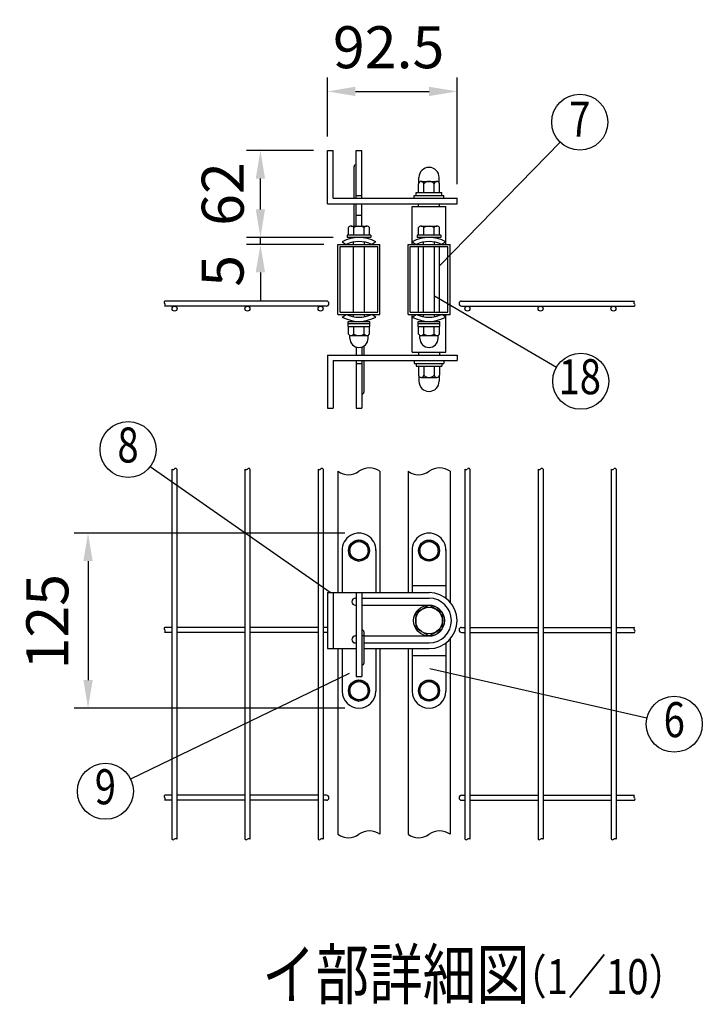
# Model space of a CAD drawing. Units: millimetres. Extents: x 223 to 7340, y 155 to 5280.
# Drawn here: x 3995 to 4969, y 3090 to 4497 of the extents above; entities that cross this region are included whole.
import ezdxf
from ezdxf.enums import TextEntityAlignment as Align

# ---------------------------------------------------------------- set-up
doc = ezdxf.new("R2010")
doc.units = ezdxf.units.MM
doc.header["$LTSCALE"] = 200
doc.header["$PDMODE"] = 33
doc.header["$PDSIZE"] = 5
for name, color, linetype in [('MOJI', 6, 'Continuous'), ('SJC', 1, 'Continuous'), ('SUNPOU', 4, 'Continuous')]:
    doc.layers.add(name, color=color, linetype=linetype)
doc.styles.add('EXT08', font='ROMANS', dxfattribs={"width": 0.8, "bigfont": 'EXTFONT'})
doc.styles.get("Standard").update_dxf_attribs({"font": 'arial.ttf'})
doc.dimstyles.new('SJC', dxfattribs={"dimtxt": 0.18, "dimasz": 0.18, "dimexe": 0.18, "dimexo": 0.0625, "dimgap": 0.09, "dimtad": 0, "dimtih": 1, "dimtoh": 1, "dimdec": 4, "dimzin": 0, "dimdsep": 46, "dimtxsty": 'Standard', "dimcen": 0.09, "dimadec": 0, "dimazin": 0, "dimtfac": 1, "dimtdec": 4, "dimtofl": 0, "dimtmove": 0, "dimatfit": 3, "dimfxl": 1, "dimtolj": 1, "dimtzin": 0, "dimarcsym": 0})

# ---------------------------------------------------------------- blocks, each defined once
blk = doc.blocks.new('*D4')
at = {"layer": 'DEFPOINTS', "color": 0}
for p in [(4479.2, 3763.6), (4092.4, 3513.6), (4479.2, 3513.6)]:
    blk.add_point(p, dxfattribs=at)
at = {"layer": 'SUNPOU', "color": 0, "lineweight": -2}
for p, q in [((4459.2, 3763.6), (4072.4, 3763.6)), ((4092.4, 3723.6), (4092.4, 3553.6)), ((4459.2, 3513.6), (4072.4, 3513.6))]:
    blk.add_line(p, q, dxfattribs=at)
at = {"layer": 'SUNPOU', "color": 0}
for points in [[(4085.8, 3723.6), (4099.1, 3723.6), (4092.4, 3763.6)], [(4085.8, 3553.6), (4099.1, 3553.6), (4092.4, 3513.6)]]:
    blk.add_solid(points, dxfattribs=at)
at = {"layer": 'SUNPOU', "color": 0, "insert": (4034.3, 3637), "char_height": 60, "attachment_point": 5, "rotation": 90, "style": 'EXT08'}
blk.add_mtext('\\A1;125', dxfattribs=at)
blk = doc.blocks.new('*D23')
at = {"layer": 'DEFPOINTS', "color": 0}
for p in [(4619.2, 4394.6), (4434.2, 4310), (4619.2, 4242)]:
    blk.add_point(p, dxfattribs=at)
at = {"layer": 'SUNPOU', "color": 0, "lineweight": -2}
for p, q in [((4434.2, 4330), (4434.2, 4414.6)), ((4619.2, 4262), (4619.2, 4414.6)), ((4474.2, 4394.6), (4579.2, 4394.6))]:
    blk.add_line(p, q, dxfattribs=at)
at = {"layer": 'SUNPOU', "color": 0}
for points in [[(4474.2, 4401.3), (4474.2, 4387.9), (4434.2, 4394.6)], [(4579.2, 4401.3), (4579.2, 4387.9), (4619.2, 4394.6)]]:
    blk.add_solid(points, dxfattribs=at)
at = {"layer": 'SUNPOU', "color": 0, "insert": (4521.5, 4457.7), "char_height": 60, "attachment_point": 5, "style": 'EXT08'}
blk.add_mtext('\\A1;92.5', dxfattribs=at)
blk = doc.blocks.new('*D24')
at = {"layer": 'DEFPOINTS', "color": 0}
for p in [(4338.5, 4186), (4462.2, 4186), (4449.2, 4176)]:
    blk.add_point(p, dxfattribs=at)
at = {"layer": 'SUNPOU', "color": 0, "lineweight": -2}
for p, q in [((4338.5, 4226), (4338.5, 4266)), ((4442.2, 4186), (4318.5, 4186)), ((4338.5, 4176), (4338.5, 4186)), ((4429.2, 4176), (4318.5, 4176)), ((4338.5, 4136), (4338.5, 4096))]:
    blk.add_line(p, q, dxfattribs=at)
at = {"layer": 'SUNPOU', "color": 0}
for points in [[(4331.8, 4226), (4345.1, 4226), (4338.5, 4186)], [(4331.8, 4136), (4345.1, 4136), (4338.5, 4176)]]:
    blk.add_solid(points, dxfattribs=at)
at = {"layer": 'SUNPOU', "color": 0, "insert": (4284.4, 4138.2), "char_height": 60, "attachment_point": 5, "rotation": 90, "style": 'EXT08'}
blk.add_mtext('\\A1;5', dxfattribs=at)
blk = doc.blocks.new('*D25')
at = {"layer": 'DEFPOINTS', "color": 0}
for p in [(4338.5, 4310), (4434.2, 4310), (4338.5, 4186)]:
    blk.add_point(p, dxfattribs=at)
at = {"layer": 'SUNPOU', "color": 0, "lineweight": -2}
for p, q in [((4414.2, 4310), (4318.5, 4310)), ((4338.5, 4226), (4338.5, 4270))]:
    blk.add_line(p, q, dxfattribs=at)
at = {"layer": 'SUNPOU', "color": 0}
for points in [[(4331.8, 4270), (4345.1, 4270), (4338.5, 4310)], [(4331.8, 4226), (4345.1, 4226), (4338.5, 4186)]]:
    blk.add_solid(points, dxfattribs=at)
at = {"layer": 'SUNPOU', "color": 0, "insert": (4284.7, 4248), "char_height": 60, "attachment_point": 5, "rotation": 90, "style": 'EXT08'}
blk.add_mtext('\\A1;62', dxfattribs=at)

msp = doc.modelspace()

# ---------------------------------------------------------------- linework, layer by layer
at = {"layer": 'MOJI'}
for p, q in [((4594.1797, 4145.57222), (4766.42292, 4322.00177)), ((4587.1797, 4102.57873), (4761.15873, 4000.76419)), ((4437.85198, 3678.62621), (4180.958, 3858.25743)), ((4465.05368, 3563.08772), (4153.17759, 3412.17344)), ((4580.23389, 3569.99515), (4890.2445, 3499.48775))]:
    msp.add_line(p, q, dxfattribs=at)
for centre in [(4794.36559, 4350.62358), (4795.68163, 3980.56099), (4149.52401, 3882.99413), (4929.24844, 3490.61687), (4117.17151, 3394.7504)]:
    msp.add_circle(centre, 40, dxfattribs=at)
at = {"layer": 'SJC'}
for p, q in [((4564.1797, 4230.03138), (4564.1797, 4234.03138)), ((4594.1797, 4230.03138), (4594.1797, 4234.03138)), ((4555.1797, 4176.03138), (4555.1797, 4230.03138)), ((4555.1797, 4230.03138), (4603.1797, 4230.03138)), ((4603.1797, 4176.03138), (4603.1797, 4230.03138)), ((4471.1797, 4176.03138), (4471.1797, 4179.29799)), ((4487.1797, 4176.03138), (4487.1797, 4179.29799)), ((4571.1797, 4176.03138), (4571.1797, 4179.29799)), ((4587.1797, 4176.03138), (4587.1797, 4179.29799)), ((4449.1797, 4076.03138), (4449.1797, 4176.03138)), ((4449.1797, 4176.03138), (4509.1797, 4176.03138)), ((4471.1797, 4079.23138), (4471.1797, 4172.83138)), ((4487.1797, 4079.23138), (4487.1797, 4172.83138)), ((4509.1797, 4076.03138), (4509.1797, 4176.03138)), ((4549.1797, 4076.03138), (4549.1797, 4176.03138)), ((4549.1797, 4176.03138), (4609.1797, 4176.03138)), ((4564.1797, 4079.23138), (4564.1797, 4172.83138)), ((4571.1797, 4079.23138), (4571.1797, 4172.83138)), ((4587.1797, 4079.23138), (4587.1797, 4172.83138)), ((4594.1797, 4079.23138), (4594.1797, 4172.83138)), ((4609.1797, 4076.03138), (4609.1797, 4176.03138)), ((4432.7797, 4095.03138), (4201.82406, 4095.03138)), ((4625.5797, 4095.03138), (4872.30363, 4095.03138)), ((4432.7797, 4087.83138), (4201.82406, 4087.83138)), ((4625.5797, 4087.83138), (4872.30363, 4087.83138)), ((4449.1797, 4076.03138), (4509.1797, 4076.03138)), ((4471.1797, 4072.76476), (4471.1797, 4076.03138)), ((4487.1797, 4072.76476), (4487.1797, 4076.03138)), ((4549.1797, 4076.03138), (4609.1797, 4076.03138)), ((4555.1797, 4022.03138), (4555.1797, 4076.03138)), ((4571.1797, 4072.76476), (4571.1797, 4076.03138)), ((4587.1797, 4072.76476), (4587.1797, 4076.03138)), ((4603.1797, 4022.03138), (4603.1797, 4076.03138)), ((4555.1797, 4022.03138), (4603.1797, 4022.03138)), ((4564.1797, 4022.03138), (4564.1797, 4018.03138)), ((4594.1797, 4022.03138), (4594.1797, 4018.03138)), ((4211.9797, 3855.11479), (4211.9797, 3326.29887)), ((4219.1797, 3855.11479), (4219.1797, 3326.29887)), ((4316.3797, 3855.11479), (4316.3797, 3326.29887)), ((4323.5797, 3855.11479), (4323.5797, 3326.29887)), ((4420.7797, 3855.11479), (4420.7797, 3678.62621)), ((4420.7797, 3855.11479), (4420.7797, 3678.62621)), ((4427.9797, 3855.11479), (4427.9797, 3678.62621)), ((4427.9797, 3855.11479), (4427.9797, 3678.62621)), ((4630.3797, 3855.11479), (4630.3797, 3326.29887)), ((4637.5797, 3855.11479), (4637.5797, 3326.29887)), ((4734.7797, 3855.11479), (4734.7797, 3326.29887)), ((4741.9797, 3855.11479), (4741.9797, 3326.29887)), ((4839.1797, 3855.11479), (4839.1797, 3326.29887)), ((4846.3797, 3855.11479), (4846.3797, 3326.29887)), ((4449.1797, 3851.85457), (4449.1797, 3678.62621)), ((4509.1797, 3851.85457), (4509.1797, 3678.62621)), ((4549.1797, 3851.85457), (4549.1797, 3678.62621)), ((4609.1797, 3851.85457), (4609.1797, 3665.08372)), ((4420.7797, 3678.62621), (4420.7797, 3598.62621)), ((4427.9797, 3678.62621), (4427.9797, 3598.62621)), ((4211.9797, 3628.92621), (4201.82406, 3628.92621)), ((4211.9797, 3621.72621), (4201.82406, 3621.72621)), ((4316.3797, 3628.92621), (4219.1797, 3628.92621)), ((4316.3797, 3621.72621), (4219.1797, 3621.72621)), ((4420.7797, 3628.92621), (4323.5797, 3628.92621)), ((4420.7797, 3621.72621), (4323.5797, 3621.72621)), ((4434.1797, 3628.92621), (4427.9797, 3628.92621)), ((4434.1797, 3621.72621), (4427.9797, 3621.72621)), ((4625.5797, 3628.92621), (4630.3797, 3628.92621)), ((4625.5797, 3621.72621), (4630.3797, 3621.72621)), ((4637.5797, 3628.92621), (4734.7797, 3628.92621)), ((4637.5797, 3621.72621), (4734.7797, 3621.72621)), ((4741.9797, 3628.92621), (4839.1797, 3628.92621)), ((4741.9797, 3621.72621), (4839.1797, 3621.72621)), ((4846.3797, 3628.92621), (4872.30363, 3628.92621)), ((4846.3797, 3621.72621), (4872.30363, 3621.72621)), ((4609.1797, 3612.1687), (4609.1797, 3333.37895)), ((4420.7797, 3598.62621), (4420.7797, 3326.29887)), ((4420.7797, 3598.62621), (4420.7797, 3326.29887)), ((4427.9797, 3598.62621), (4427.9797, 3326.29887)), ((4427.9797, 3598.62621), (4427.9797, 3326.29887)), ((4449.1797, 3598.62621), (4449.1797, 3333.37895)), ((4509.1797, 3598.62621), (4509.1797, 3333.37895)), ((4549.1797, 3598.62621), (4549.1797, 3333.37895)), ((4211.9797, 3389.22621), (4201.82406, 3389.22621)), ((4211.9797, 3382.02621), (4201.82406, 3382.02621)), ((4316.3797, 3389.22621), (4219.1797, 3389.22621)), ((4316.3797, 3382.02621), (4219.1797, 3382.02621)), ((4420.7797, 3389.22621), (4323.5797, 3389.22621)), ((4420.7797, 3382.02621), (4323.5797, 3382.02621)), ((4432.7797, 3389.22621), (4427.9797, 3389.22621)), ((4432.7797, 3382.02621), (4427.9797, 3382.02621)), ((4625.5797, 3389.22621), (4630.3797, 3389.22621)), ((4625.5797, 3382.02621), (4630.3797, 3382.02621)), ((4637.5797, 3389.22621), (4734.7797, 3389.22621)), ((4637.5797, 3382.02621), (4734.7797, 3382.02621)), ((4741.9797, 3389.22621), (4839.1797, 3389.22621)), ((4741.9797, 3382.02621), (4839.1797, 3382.02621)), ((4846.3797, 3389.22621), (4872.30363, 3389.22621)), ((4846.3797, 3382.02621), (4872.30363, 3382.02621))]:
    msp.add_line(p, q, dxfattribs=at)
for centre, radius, start, end in [((4203.20897, 4093.28138), 2.2317, 128.3573132, 231.6426868), ((4432.7797, 4091.43138), 3.6, 270, 90), ((4625.5797, 4091.43138), 3.6, 90, 270), ((4873.8952, 4093.18138), 2.44041, 130.70576209, 229.29423791), ((4200.44225, 4089.68138), 2.30909, 306.75692942, 53.24307059), ((4871.11098, 4089.58138), 2.11776, 304.27483879, 55.72516121), ((4213.7797, 3856.90248), 2.53689, 224.80337929, 315.19662071), ((4217.3797, 3853.3271), 2.53689, 44.80337929, 135.19662071), ((4318.1797, 3856.90248), 2.53689, 224.80337929, 315.19662071), ((4321.7797, 3853.3271), 2.53689, 44.80337929, 135.19662071), ((4422.5797, 3856.90248), 2.53689, 224.80337929, 315.19662071), ((4426.1797, 3853.3271), 2.53689, 44.80337929, 135.19662071), ((4494.1797, 3831.43229), 25.33909, 53.703011, 126.296989), ((4594.1797, 3831.43229), 25.33909, 53.703011, 126.296989), ((4632.1797, 3856.90248), 2.53689, 224.80337929, 315.19662071), ((4635.7797, 3853.3271), 2.53689, 44.80337929, 135.19662071), ((4736.5797, 3856.90248), 2.53689, 224.80337929, 315.19662071), ((4740.1797, 3853.3271), 2.53689, 44.80337929, 135.19662071), ((4840.9797, 3856.90248), 2.53689, 224.80337929, 315.19662071), ((4844.5797, 3853.3271), 2.53689, 44.80337929, 135.19662071), ((4464.1797, 3872.27684), 25.33909, 233.703011, 306.296989), ((4564.1797, 3872.27684), 25.33909, 233.703011, 306.296989), ((4203.20897, 3627.17621), 2.2317, 128.3573132, 231.6426868), ((4200.44225, 3623.57621), 2.30909, 306.75692942, 53.24307059), ((4625.5797, 3625.32621), 3.6, 90, 270), ((4873.8952, 3627.07621), 2.44041, 130.70576209, 229.29423791), ((4871.11098, 3623.47621), 2.11776, 304.27483879, 55.72516121), ((4203.20897, 3387.47621), 2.2317, 128.3573132, 231.6426868), ((4200.44225, 3383.87621), 2.30909, 306.75692942, 53.24307059), ((4432.7797, 3385.62621), 3.6, 270, 90), ((4625.5797, 3385.62621), 3.6, 90, 270), ((4873.8952, 3387.37621), 2.44041, 130.70576209, 229.29423791), ((4871.11098, 3383.77621), 2.11776, 304.27483879, 55.72516121), ((4494.1797, 3312.95667), 25.33909, 53.703011, 126.296989), ((4594.1797, 3312.95667), 25.33909, 53.703011, 126.296989), ((4213.7797, 3328.08656), 2.53689, 224.80337929, 315.19662071), ((4217.3797, 3324.51118), 2.53689, 44.80337929, 135.19662071), ((4318.1797, 3328.08656), 2.53689, 224.80337929, 315.19662071), ((4321.7797, 3324.51118), 2.53689, 44.80337929, 135.19662071), ((4422.5797, 3328.08656), 2.53689, 224.80337929, 315.19662071), ((4426.1797, 3324.51118), 2.53689, 44.80337929, 135.19662071), ((4464.1797, 3353.80122), 25.33909, 233.703011, 306.296989), ((4564.1797, 3353.80122), 25.33909, 233.703011, 306.296989), ((4632.1797, 3328.08656), 2.53689, 224.80337929, 315.19662071), ((4635.7797, 3324.51118), 2.53689, 44.80337929, 135.19662071), ((4736.5797, 3328.08656), 2.53689, 224.80337929, 315.19662071), ((4740.1797, 3324.51118), 2.53689, 44.80337929, 135.19662071), ((4840.9797, 3328.08656), 2.53689, 224.80337929, 315.19662071), ((4844.5797, 3324.51118), 2.53689, 44.80337929, 135.19662071)]:
    msp.add_arc(centre, radius, start, end, dxfattribs=at)
at = {"layer": 'SUNPOU'}
for p, q in [((4434.1797, 4234.03138), (4434.1797, 4310.03138)), ((4434.1797, 4310.03138), (4442.1797, 4310.03138)), ((4434.1797, 4310.03138), (4442.1797, 4310.03138)), ((4442.1797, 4242.03138), (4442.1797, 4310.03138)), ((4475.1797, 4242.03138), (4475.1797, 4310.03138)), ((4475.1797, 4310.03138), (4483.1797, 4310.03138)), ((4483.1797, 4242.03138), (4483.1797, 4310.03138)), ((4472.1797, 4242.03138), (4472.1797, 4287.16379)), ((4564.1797, 4250.03138), (4564.1797, 4262.78378)), ((4564.6797, 4264.19007), (4564.6797, 4271.53138)), ((4567.9297, 4266.03138), (4590.4297, 4266.03138)), ((4571.6797, 4250.03138), (4571.6797, 4262.78378)), ((4586.6797, 4250.03138), (4586.6797, 4262.78378)), ((4593.6797, 4264.19007), (4593.6797, 4271.53138)), ((4594.1797, 4250.03138), (4594.1797, 4262.78378)), ((4560.7797, 4246.03138), (4560.7797, 4250.03138)), ((4560.7797, 4250.03138), (4597.5797, 4250.03138)), ((4597.5797, 4246.03138), (4597.5797, 4250.03138)), ((4434.1797, 4234.03138), (4619.1797, 4234.03138)), ((4442.1797, 4242.03138), (4619.1797, 4242.03138)), ((4472.1797, 4202.23138), (4472.1797, 4234.03138)), ((4475.1797, 4246.03138), (4483.1797, 4246.03138)), ((4475.1797, 4202.23138), (4475.1797, 4234.03138)), ((4483.1797, 4202.23138), (4483.1797, 4234.03138)), ((4558.1797, 4246.03138), (4600.1797, 4246.03138)), ((4558.1797, 4242.03138), (4558.1797, 4246.03138)), ((4561.1797, 4246.03138), (4597.1797, 4246.03138)), ((4600.1797, 4242.03138), (4600.1797, 4246.03138)), ((4619.1797, 4234.03138), (4619.1797, 4242.03138)), ((4475.1797, 4218.03138), (4483.1797, 4218.03138)), ((4464.1797, 4189.23138), (4464.1797, 4200.06632)), ((4467.9297, 4202.23138), (4490.4297, 4202.23138)), ((4471.6797, 4189.23138), (4471.6797, 4200.06632)), ((4486.6797, 4189.23138), (4486.6797, 4200.06632)), ((4494.1797, 4189.23138), (4494.1797, 4200.06632)), ((4564.1797, 4189.23138), (4564.1797, 4200.06632)), ((4567.9297, 4202.23138), (4590.4297, 4202.23138)), ((4571.6797, 4189.23138), (4571.6797, 4200.06632)), ((4586.6797, 4189.23138), (4586.6797, 4200.06632)), ((4594.1797, 4189.23138), (4594.1797, 4200.06632)), ((4455.1797, 4179.8948), (4460.8494, 4176.03138)), ((4496.1797, 4189.23138), (4462.1797, 4189.23138)), ((4462.1797, 4189.23138), (4462.1797, 4186.03138)), ((4496.1797, 4186.03138), (4462.1797, 4186.03138)), ((4494.1797, 4189.23138), (4464.1797, 4189.23138)), ((4496.1797, 4189.23138), (4496.1797, 4186.03138)), ((4503.1797, 4179.8948), (4497.51, 4176.03138)), ((4555.1797, 4179.8948), (4560.8494, 4176.03138)), ((4596.1797, 4189.23138), (4562.1797, 4189.23138)), ((4562.1797, 4189.23138), (4562.1797, 4186.03138)), ((4596.1797, 4186.03138), (4562.1797, 4186.03138)), ((4594.1797, 4189.23138), (4564.1797, 4189.23138)), ((4596.1797, 4189.23138), (4596.1797, 4186.03138)), ((4603.1797, 4179.8948), (4597.51, 4176.03138)), ((4452.3797, 4079.23138), (4452.3797, 4172.83138)), ((4452.3797, 4172.83138), (4505.9797, 4172.83138)), ((4505.9797, 4079.23138), (4505.9797, 4172.83138)), ((4552.3797, 4079.23138), (4552.3797, 4172.83138)), ((4552.3797, 4172.83138), (4605.9797, 4172.83138)), ((4605.9797, 4079.23138), (4605.9797, 4172.83138)), ((4452.3797, 4079.23138), (4505.9797, 4079.23138)), ((4552.3797, 4079.23138), (4605.9797, 4079.23138)), ((4455.1797, 4072.16796), (4460.8494, 4076.03138)), ((4463.6797, 4062.83138), (4463.6797, 4066.03138)), ((4463.6797, 4066.03138), (4494.6797, 4066.03138)), ((4494.6797, 4062.83138), (4494.6797, 4066.03138)), ((4503.1797, 4072.16796), (4497.51, 4076.03138)), ((4555.1797, 4072.16796), (4560.8494, 4076.03138)), ((4563.6797, 4066.03138), (4594.6797, 4066.03138)), ((4563.6797, 4062.83138), (4563.6797, 4066.03138)), ((4594.6797, 4062.83138), (4594.6797, 4066.03138)), ((4603.1797, 4072.16796), (4597.51, 4076.03138)), ((4463.6797, 4062.83138), (4494.6797, 4062.83138)), ((4463.7797, 4058.83138), (4463.7797, 4062.83138)), ((4463.7797, 4058.83138), (4494.5797, 4058.83138)), ((4464.1797, 4047.99644), (4464.1797, 4058.83138)), ((4471.6797, 4047.99644), (4471.6797, 4058.83138)), ((4486.6797, 4047.99644), (4486.6797, 4058.83138)), ((4494.1797, 4047.99644), (4494.1797, 4058.83138)), ((4494.5797, 4058.83138), (4494.5797, 4062.83138)), ((4563.6797, 4062.83138), (4594.6797, 4062.83138)), ((4563.7797, 4058.83138), (4563.7797, 4062.83138)), ((4563.7797, 4058.83138), (4594.5797, 4058.83138)), ((4564.1797, 4047.99644), (4564.1797, 4058.83138)), ((4571.6797, 4047.99644), (4571.6797, 4058.83138)), ((4586.6797, 4047.99644), (4586.6797, 4058.83138)), ((4594.1797, 4047.99644), (4594.1797, 4058.83138)), ((4594.5797, 4058.83138), (4594.5797, 4062.83138)), ((4466.1797, 4041.83138), (4466.1797, 4045.63647)), ((4466.1797, 4041.83138), (4466.1797, 4042.83138)), ((4467.9297, 4045.83138), (4490.4297, 4045.83138)), ((4492.1797, 4041.83138), (4492.1797, 4045.63647)), ((4492.1797, 4041.83138), (4492.1797, 4042.83138)), ((4566.1797, 4041.83138), (4566.1797, 4045.63647)), ((4566.1797, 4041.83138), (4566.1797, 4042.83138)), ((4567.9297, 4045.83138), (4590.4297, 4045.83138)), ((4592.1797, 4041.83138), (4592.1797, 4045.63647)), ((4592.1797, 4041.83138), (4592.1797, 4042.83138)), ((4475.1797, 4029.46206), (4475.1797, 4018.03138)), ((4483.1797, 4029.46206), (4483.1797, 4018.03138)), ((4486.1797, 4030.87693), (4486.1797, 4017.94279)), ((4434.1797, 4018.03138), (4619.1797, 4018.03138)), ((4434.1797, 4018.03138), (4434.1797, 3942.03138)), ((4442.1797, 4010.03138), (4619.1797, 4010.03138)), ((4442.1797, 4010.03138), (4442.1797, 3942.03138)), ((4475.1797, 4010.03138), (4475.1797, 3942.03138)), ((4483.1797, 4010.03138), (4483.1797, 3942.03138)), ((4486.1797, 4009.94279), (4486.1797, 3964.81038)), ((4558.1797, 4010.03138), (4558.1797, 4006.03138)), ((4600.1797, 4010.03138), (4600.1797, 4006.03138)), ((4619.1797, 4018.03138), (4619.1797, 4010.03138)), ((4475.1797, 4006.03138), (4483.1797, 4006.03138)), ((4558.1797, 4006.03138), (4600.1797, 4006.03138)), ((4560.7797, 4006.03138), (4560.7797, 4002.03138)), ((4560.7797, 4002.03138), (4597.5797, 4002.03138)), ((4561.1797, 4006.03138), (4597.1797, 4006.03138)), ((4564.1797, 4002.03138), (4564.1797, 3989.27897)), ((4571.6797, 4002.03138), (4571.6797, 3989.27897)), ((4586.6797, 4002.03138), (4586.6797, 3989.27897)), ((4594.1797, 4002.03138), (4594.1797, 3989.27897)), ((4597.5797, 4006.03138), (4597.5797, 4002.03138)), ((4564.6797, 3987.87269), (4564.6797, 3980.53138)), ((4567.9297, 3986.03138), (4590.4297, 3986.03138)), ((4593.6797, 3987.87269), (4593.6797, 3980.53138)), ((4434.1797, 3942.03138), (4442.1797, 3942.03138)), ((4434.1797, 3942.03138), (4442.1797, 3942.03138)), ((4475.1797, 3942.03138), (4483.1797, 3942.03138)), ((4479.1797, 3753.62621), (4466.1797, 3746.10953)), ((4466.1797, 3738.62621), (4466.1797, 3746.10953)), ((4492.1797, 3746.10953), (4479.1797, 3753.62621)), ((4492.1797, 3738.62621), (4492.1797, 3746.10953)), ((4566.1797, 3746.10953), (4579.1797, 3753.62621)), ((4566.1797, 3738.62621), (4566.1797, 3746.10953)), ((4579.1797, 3753.62621), (4592.1797, 3746.10953)), ((4592.1797, 3738.62621), (4592.1797, 3746.10953)), ((4455.1797, 3739.62621), (4455.1797, 3678.62621)), ((4466.1797, 3738.62621), (4466.1797, 3731.1429)), ((4466.1797, 3731.1429), (4479.1797, 3723.62621)), ((4479.1797, 3723.62621), (4492.1797, 3731.1429)), ((4492.1797, 3738.62621), (4492.1797, 3731.1429)), ((4503.1797, 3739.62621), (4503.1797, 3678.62621)), ((4555.1797, 3739.62621), (4555.1797, 3678.62621)), ((4566.1797, 3738.62621), (4566.1797, 3731.1429)), ((4579.1797, 3723.62621), (4566.1797, 3731.1429)), ((4592.1797, 3731.1429), (4579.1797, 3723.62621)), ((4592.1797, 3738.62621), (4592.1797, 3731.1429)), ((4603.1797, 3739.62621), (4603.1797, 3670.62621)), ((4555.1797, 3688.62621), (4603.1797, 3688.62621)), ((4434.1797, 3678.62621), (4434.1797, 3598.62621)), ((4434.1797, 3678.62621), (4475.1797, 3678.62621)), ((4442.1797, 3678.62621), (4442.1797, 3598.62621)), ((4475.1797, 3678.62621), (4475.1797, 3558.62621)), ((4475.1797, 3678.62621), (4483.1797, 3678.62621)), ((4483.1797, 3678.62621), (4579.1797, 3678.62621)), ((4483.1797, 3678.62621), (4483.1797, 3558.62621)), ((4474.1797, 3670.62621), (4475.1797, 3670.62621)), ((4474.1797, 3660.62621), (4475.1797, 3660.62621)), ((4483.1797, 3670.62621), (4579.1797, 3670.62621)), ((4483.1797, 3660.62621), (4579.1797, 3660.62621)), ((4579.1797, 3660.52621), (4560.1797, 3649.51703)), ((4598.1797, 3649.51703), (4579.1797, 3660.52621)), ((4560.1797, 3649.51703), (4560.1797, 3627.73539)), ((4598.1797, 3627.53567), (4598.1797, 3649.51703)), ((4474.1797, 3616.62621), (4475.1797, 3616.62621)), ((4483.1797, 3617.46386), (4486.1797, 3617.46386)), ((4486.1797, 3622.46386), (4486.1797, 3577.46386)), ((4486.1797, 3616.62621), (4579.1797, 3616.62621)), ((4560.1797, 3627.73539), (4579.1797, 3616.72621)), ((4579.1797, 3616.72621), (4598.1797, 3627.53567)), ((4474.1797, 3606.62621), (4475.1797, 3606.62621)), ((4486.1797, 3606.62621), (4579.1797, 3606.62621)), ((4603.1797, 3606.62621), (4603.1797, 3537.62621)), ((4434.1797, 3598.62621), (4475.1797, 3598.62621)), ((4455.1797, 3598.62621), (4455.1797, 3537.62621)), ((4486.1797, 3598.62621), (4579.1797, 3598.62621)), ((4503.1797, 3598.62621), (4503.1797, 3537.62621)), ((4555.1797, 3598.62621), (4555.1797, 3537.62621)), ((4555.1797, 3588.62621), (4603.1797, 3588.62621)), ((4483.1797, 3575.46386), (4484.1797, 3575.46386)), ((4475.1797, 3558.62621), (4483.1797, 3558.62621)), ((4479.1797, 3553.62621), (4466.1797, 3546.10953)), ((4466.1797, 3538.62621), (4466.1797, 3546.10953)), ((4492.1797, 3546.10953), (4479.1797, 3553.62621)), ((4492.1797, 3538.62621), (4492.1797, 3546.10953)), ((4566.1797, 3546.10953), (4579.1797, 3553.62621)), ((4566.1797, 3538.62621), (4566.1797, 3546.10953)), ((4579.1797, 3553.62621), (4592.1797, 3546.10953)), ((4592.1797, 3538.62621), (4592.1797, 3546.10953)), ((4466.1797, 3538.62621), (4466.1797, 3531.1429)), ((4466.1797, 3531.1429), (4479.1797, 3523.62621)), ((4479.1797, 3523.62621), (4492.1797, 3531.1429)), ((4492.1797, 3538.62621), (4492.1797, 3531.1429)), ((4566.1797, 3538.62621), (4566.1797, 3531.1429)), ((4579.1797, 3523.62621), (4566.1797, 3531.1429)), ((4592.1797, 3531.1429), (4579.1797, 3523.62621)), ((4592.1797, 3538.62621), (4592.1797, 3531.1429))]:
    msp.add_line(p, q, dxfattribs=at)
for centre, radius in [((4215.9797, 4084.23138), 3.6), ((4319.9797, 4084.23138), 3.6), ((4424.3797, 4084.23138), 3.6), ((4633.9797, 4084.23138), 3.6), ((4738.3797, 4084.23138), 3.6), ((4842.3797, 4084.23138), 3.6), ((4479.1797, 3738.62621), 15), ((4479.1797, 3738.62621), 13), ((4579.1797, 3738.62621), 15), ((4579.1797, 3738.62621), 13), ((4579.1797, 3638.62621), 22), ((4579.1797, 3638.62621), 19), ((4479.1797, 3538.62621), 15), ((4479.1797, 3538.62621), 13), ((4579.1797, 3538.62621), 15), ((4579.1797, 3538.62621), 13)]:
    msp.add_circle(centre, radius, dxfattribs=at)
for centre, radius, start, end in [((4475.1797, 4287.02832), 3.00306, 90, 182.58547864), ((4579.1797, 4271.53138), 14.5, 0, 180), ((4567.9297, 4262.24252), 3.78886, 8.2132107, 171.7867893), ((4579.1797, 4255.74733), 10.28405, 43.17355111, 136.82644889), ((4590.4297, 4262.24252), 3.78886, 8.2132107, 171.7867893), ((4467.9297, 4197.90125), 4.33013, 30, 150), ((4479.1797, 4188.15847), 14.07291, 57.7957725, 122.2042275), ((4490.4297, 4197.90125), 4.33013, 30, 150), ((4567.9297, 4197.90125), 4.33013, 30, 150), ((4579.1797, 4188.15847), 14.07291, 57.7957725, 122.2042275), ((4590.4297, 4197.90125), 4.33013, 30, 150), ((4479.1797, 4136.03138), 50, 61.31459799, 118.68540201), ((4479.1797, 4136.03138), 44, 65.38002267, 114.61997733), ((4579.1797, 4136.03138), 50, 61.31459799, 118.68540201), ((4579.1797, 4136.03138), 44, 65.38002267, 114.61997733), ((4479.1797, 4116.03138), 50, 241.31459799, 298.68540201), ((4479.1797, 4116.03138), 44, 245.38002267, 294.61997733), ((4579.1797, 4116.03138), 50, 241.31459799, 298.68540201), ((4579.1797, 4116.03138), 44, 245.38002267, 294.61997733), ((4467.9297, 4050.16151), 4.33013, 210, 330), ((4465.1797, 4045.63647), 1, 0, 45), ((4479.1797, 4041.83138), 13, 180, 0), ((4479.1797, 4059.90429), 14.07291, 237.7957725, 302.2042275), ((4490.4297, 4050.16151), 4.33013, 210, 330), ((4493.1797, 4045.63647), 1, 135, 180), ((4567.9297, 4050.16151), 4.33013, 210, 330), ((4565.1797, 4045.63647), 1, 0, 45), ((4579.1797, 4041.83138), 13, 180, 0), ((4579.1797, 4059.90429), 14.07291, 237.7957725, 302.2042275), ((4590.4297, 4050.16151), 4.33013, 210, 330), ((4593.1797, 4045.63647), 1, 135, 180), ((4567.9297, 3989.82024), 3.78886, 188.2132107, 351.7867893), ((4579.1797, 3996.31543), 10.28405, 223.17355111, 316.82644889), ((4590.4297, 3989.82024), 3.78886, 188.2132107, 351.7867893), ((4579.1797, 3980.53138), 14.5, 180, 0), ((4483.1797, 3964.94584), 3.00306, 270, 2.58547864), ((4479.1797, 3739.62621), 24, 357.61198454, 182.38801546), ((4579.1797, 3739.62621), 24, 357.61198454, 182.38801546), ((4579.1797, 3638.62621), 40, 270, 90), ((4474.1797, 3665.62621), 5, 90, 270), ((4579.1797, 3638.62621), 32, 270, 90), ((4579.1797, 3638.62621), 22, 270, 90), ((4474.1797, 3611.62621), 5, 90, 270), ((4483.1797, 3622.46386), 3, 0, 90), ((4484.1797, 3577.46386), 2, 270, 0), ((4479.1797, 3537.62621), 24, 180, 0), ((4579.1797, 3537.62621), 24, 180, 0)]:
    msp.add_arc(centre, radius, start, end, dxfattribs=at)

# ---------------------------------------------------------------- texts
at = {"layer": 'MOJI', "style": 'EXT08', "width": 0.8}
for s, p in [('7', (4794.36559, 4348.5174)), ('18', (4794.35648, 3980.56099)), ('8', (4149.52401, 3882.99413)), ('6', (4929.24844, 3490.61687)), ('9', (4117.17151, 3394.7504))]:
    msp.add_text(s, height=50, dxfattribs=at).set_placement(p, align=Align.MIDDLE)
for s, height, p in [('イ部詳細図', 70, (4340.85866, 3098.2097)), ('  （1／10）', 50, (4668.10459, 3104.97402))]:
    msp.add_text(s, height=height, dxfattribs=at).set_placement(p)

# ---------------------------------------------------------------- dimensions: what is measured, and where the dimension line sits
at = {"layer": 'SUNPOU'}
dim = msp.add_linear_dim(base=(4619.1797, 4394.6051), p1=(4434.1797, 4310.03138), p2=(4619.1797, 4242.03138), dimstyle='SJC', override={"dimscale": 20, "dimtxt": 3, "dimasz": 2, "dimexe": 1, "dimexo": 1, "dimgap": 1.2, "dimtad": 1, "dimtih": 0, "dimtoh": 0, "dimdec": 1, "dimlfac": 0.5, "dimzin": 8, "dimtxsty": 'EXT08', "dimtofl": 1, "dimtmove": 2}, dxfattribs=at)
dim.commit()
dim.dimension.update_dxf_attribs({"geometry": '*D23', "text_midpoint": (4521.50908, 4457.6702), "dimtype": 160})
for base, p1, p2, override, picture, middle in [((4338.48285, 4310.03138), (4338.48285, 4186.03138), (4434.1797, 4310.03138), {"dimscale": 20, "dimtxt": 3, "dimasz": 2, "dimexe": 1, "dimexo": 1, "dimgap": 0, "dimtih": 0, "dimtoh": 0, "dimdec": 1, "dimlfac": 0.5, "dimzin": 8, "dimtxsty": 'EXT08', "dimtofl": 1, "dimtmove": 2, "dimtvp": 1}, '*D25', (4284.68088, 4247.96248)), ((4338.48285, 4186.03138), (4449.1797, 4176.03138), (4462.1797, 4186.03138), {"dimscale": 20, "dimtxt": 3, "dimasz": 2, "dimexe": 1, "dimexo": 1, "dimgap": 1.2, "dimtad": 1, "dimtih": 0, "dimtoh": 0, "dimdec": 1, "dimlfac": 0.5, "dimzin": 8, "dimtxsty": 'EXT08', "dimtofl": 1, "dimtmove": 2}, '*D24', (4284.41178, 4138.1908)), ((4092.42258, 3513.62621), (4479.1797, 3763.62621), (4479.1797, 3513.62621), {"dimscale": 20, "dimtxt": 3, "dimasz": 2, "dimexe": 1, "dimexo": 1, "dimgap": 1.2, "dimtad": 1, "dimtih": 0, "dimtoh": 0, "dimdec": 1, "dimlfac": 0.5, "dimzin": 8, "dimtxsty": 'EXT08', "dimtofl": 1, "dimtmove": 2}, '*D4', (4034.26238, 3637.04552))]:
    dim = msp.add_linear_dim(base=base, p1=p1, p2=p2, angle=90, dimstyle='SJC', override=override, dxfattribs=at)
    dim.commit()
    dim.dimension.update_dxf_attribs({"geometry": picture, "text_midpoint": middle, "dimtype": 160})

doc.saveas('drawing.dxf')
